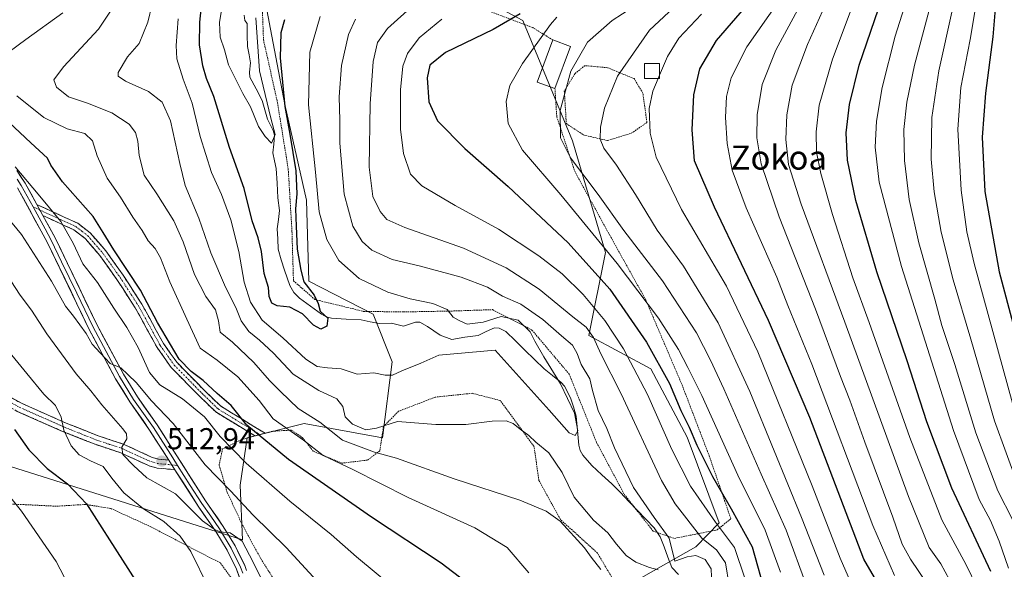
# Model space of a CAD drawing. Units: metres. Extents: x 617010 to 620442, y 4768762 to 4771135.
# Drawn here: x 618131 to 618459, y 4770678 to 4770860 of the extents above; entities that cross this region are included whole.
import ezdxf
from ezdxf.enums import TextEntityAlignment as Align

# ---------------------------------------------------------------- set-up
doc = ezdxf.new("R2010")
doc.units = ezdxf.units.M
doc.header["$MEASUREMENT"] = 0
for name, pattern in [('TRAZO_Y_PUNTO', [1, 0.5, -0.25, 0, -0.25]), ('TRAZOS', [0.75, 0.5, -0.25]), ('TRAZOSX2', [1.5, 1, -0.5])]:
    doc.linetypes.add(name, pattern=pattern)
for name, color, linetype, lineweight in [('Alambrada', 19, 'TRAZOS', 0), ('Arbolado forestal CxS', 92, 'Continuous', 0), ('Camino', 19, 'TRAZOSX2', 0), ('Camino Cxs', 19, 'Continuous', 0), ('Camino eje', 19, 'TRAZO_Y_PUNTO', 0), ('Carátula', 7, 'Continuous', 5), ('Corriente natural lineal', 142, 'Continuous', 13), ('Curva de nivel maestra', 36, 'Continuous', 30), ('Curva de nivel normal', 36, 'Continuous', 0), ('Edificación', 1, 'Continuous', 13), ('Edificación Cxs', 1, 'Continuous', 13), ('Edificación ligera', 1, 'Continuous', 0), ('Edificación ligera Cxs', 1, 'Continuous', 0), ('Layer 0', 7, 'Continuous', 0), ('Prado CxS', 92, 'Continuous', 0), ('Punto de cota en terreno', 7, 'Continuous', 0), ('Rótulo de punto de cota en terreno', 19, 'Continuous', 0), ('Texto cartográfico', 19, 'Continuous', 0)]:
    doc.layers.add(name, color=color, linetype=linetype, lineweight=lineweight)
doc.styles.add('Arial', font='txt', dxfattribs={"height": 0.2})

# ---------------------------------------------------------------- blocks, each defined once
blk = doc.blocks.new('*U150')
at = {"layer": 'Arbolado forestal CxS', "color": 92, "linetype": 'Continuous', "lineweight": 0}
blk.add_polyline3d([(618307.9283, 4770494.2753, 497.3285), (618308.0595, 4770558.4223, 490.6499), (618308.0597, 4770558.4971, 490.6618), (618308.0577, 4770601.6843, 494.9186), (618328.5073, 4770663.2501, 492.1011), (618337.9689, 4770675.0721, 488.0103), (618356.1033, 4770685.3171, 485.1298), (618363.8569, 4770693.3269, 495.0831), (618353.2789, 4770721.7507, 499.3266), (618341.1235, 4770744.4235, 498.0203), (618320.6241, 4770755.4569, 489.5466), (618326.1439, 4770783.0391, 504.1321), (618315.1059, 4770820.0793, 511.8188), (618298.6877, 4770860.0277, 503.4861), (618276.6127, 4770871.8493, 493.4263)], dxfattribs=at)
blk = doc.blocks.new('*U169')
at = {"layer": 'Curva de nivel normal', "color": 36, "linetype": 'Continuous', "lineweight": 0}
blk.add_polyline3d([(618199.34, 4770868.29, 470), (618197.9, 4770859.34, 470), (618198.06, 4770854.55, 470), (618199.52, 4770850.35, 470), (618200.85, 4770845.33, 470), (618205.6, 4770835.84, 470), (618208.21, 4770831.43, 470), (618210.85, 4770824.89, 470), (618213.05, 4770821.54, 470), (618215.19, 4770819.35, 470), (618216.4, 4770822.23, 470), (618214.87, 4770827.68, 470), (618211.16, 4770843.29, 470), (618209.88, 4770860.97, 470)], dxfattribs=at)
blk = doc.blocks.new('*U181')
at = {"layer": 'Curva de nivel normal', "color": 36, "linetype": 'Continuous', "lineweight": 0}
for points in [[(618271.72, 4770860.52, 495), (618264.21, 4770854.28, 495), (618260.33, 4770849.11, 495), (618258.77, 4770844.93, 495), (618257.96, 4770837.07, 495), (618257.95, 4770824.02, 495), (618258.98, 4770815.92, 495), (618261.29, 4770809.09, 495), (618265.04, 4770805.16, 495), (618276.14, 4770798.63, 495), (618290.54, 4770790.82, 495), (618303.98, 4770781.97, 495), (618311.72, 4770776, 495), (618318.72, 4770769.06, 495), (618325.86, 4770760.47, 495), (618332.04, 4770751.04, 495), (618340.08, 4770735.88, 495), (618348.16, 4770717.63, 495), (618354.37, 4770705.51, 495), (618362.64, 4770693.59, 495), (618368.92, 4770685.19, 495), (618372.49, 4770674.65, 495)], [(618300.68, 4770676.74, 495), (618293.4, 4770685.18, 495), (618282.65, 4770691.71, 495), (618260.5, 4770701.78, 495), (618242.21, 4770711.08, 495), (618232.3, 4770715.66, 495), (618225.72, 4770720.73, 495), (618215.74, 4770727.89, 495), (618211.08, 4770733.9, 495), (618203.99, 4770741.81, 495), (618197.12, 4770747.28, 495), (618191.47, 4770751.28, 495), (618186.96, 4770760.88, 495), (618181.38, 4770773.28, 495), (618178.28, 4770781.28, 495), (618176.48, 4770784.35, 495), (618174.12, 4770786.89, 495), (618172.16, 4770790.32, 495), (618169.09, 4770794.75, 495), (618164.96, 4770801.46, 495), (618160.56, 4770807.73, 495), (618157.24, 4770815.08, 495), (618155.63, 4770820.14, 495), (618153.1, 4770822.51, 495), (618147.28, 4770824.06, 495), (618139.46, 4770827.86, 495), (618130.57, 4770835.07, 495)], [(618128.02, 4770849.63, 495), (618133.47, 4770853.68, 495), (618145.83, 4770862.62, 495)]]:
    blk.add_polyline3d(points, dxfattribs=at)
blk = doc.blocks.new('*U186')
at = {"layer": 'Curva de nivel normal', "color": 36, "linetype": 'Continuous', "lineweight": 0}
for points in [[(618125.29, 4770797.23, 510), (618132.07, 4770789.02, 510), (618142.08, 4770773.58, 510), (618146.72, 4770765.21, 510), (618149.36, 4770761.95, 510), (618151.49, 4770759.03, 510), (618153.61, 4770756.2, 510), (618155.51, 4770752.57, 510), (618158.2, 4770749.8, 510), (618161.56, 4770746.24, 510), (618165.09, 4770744.73, 510), (618167.41, 4770742.5, 510), (618170.27, 4770739.79, 510), (618175.12, 4770733.95, 510), (618182.47, 4770726.29, 510), (618193.12, 4770712.6, 510), (618201.51, 4770704, 510), (618209.02, 4770695.84, 510), (618219.96, 4770685.11, 510), (618239.11, 4770664.49, 510)], [(618393.1, 4770671.85, 510), (618386.09, 4770690.92, 510), (618377.8, 4770709.43, 510), (618365.47, 4770737.78, 510), (618360.96, 4770747.26, 510), (618356.32, 4770756.43, 510), (618345.09, 4770773.62, 510), (618332.25, 4770790.32, 510), (618323.65, 4770802.24, 510), (618314.47, 4770814.47, 510), (618311.17, 4770821.09, 510), (618311.07, 4770830.16, 510), (618314.54, 4770843.23, 510), (618320.1, 4770852.84, 510), (618328.37, 4770860, 510), (618338.61, 4770866.68, 510)]]:
    blk.add_polyline3d(points, dxfattribs=at)
blk = doc.blocks.new('*U188')
at = {"layer": 'Curva de nivel normal', "color": 36, "linetype": 'Continuous', "lineweight": 0}
blk.add_polyline3d([(618441.8, 4770671.78, 540), (618437.54, 4770679.7, 540), (618433.7, 4770685.14, 540), (618426.78, 4770702.08, 540), (618405.66, 4770759.9, 540), (618391.13, 4770799.08, 540), (618386.94, 4770812.3, 540), (618386.03, 4770820.55, 540), (618386.37, 4770828.77, 540), (618388.17, 4770838.55, 540), (618393.2, 4770852.02, 540), (618405.23, 4770878.72, 540)], dxfattribs=at)
blk = doc.blocks.new('*U191')
at = {"layer": 'Curva de nivel normal', "color": 36, "linetype": 'Continuous', "lineweight": 0}
blk.add_polyline3d([(618449.55, 4770671.87, 545), (618445.96, 4770679.4, 545), (618437.89, 4770694.36, 545), (618427.18, 4770721.66, 545), (618413.72, 4770759.86, 545), (618408.34, 4770774.64, 545), (618401.51, 4770795.64, 545), (618397.62, 4770809.29, 545), (618396.19, 4770816.36, 545), (618396.07, 4770823.14, 545), (618397.08, 4770831.96, 545), (618401.5, 4770847.19, 545), (618415.9, 4770885.62, 545)], dxfattribs=at)
blk = doc.blocks.new('*U195')
at = {"layer": 'Curva de nivel normal', "color": 36, "linetype": 'Continuous', "lineweight": 0}
blk.add_polyline3d([(618390.68, 4770864.92, 535), (618382.75, 4770850.15, 535), (618378.22, 4770838.75, 535), (618376.52, 4770828.78, 535), (618376.37, 4770821.05, 535), (618377.83, 4770812.52, 535), (618383.82, 4770794.89, 535), (618395.86, 4770764.28, 535), (618404.21, 4770741.84, 535), (618407.26, 4770734.09, 535), (618412.24, 4770720.05, 535), (618421.56, 4770695.2, 535), (618424.66, 4770686.29, 535), (618427.41, 4770681.28, 535), (618433.26, 4770672.78, 535)], dxfattribs=at)
blk = doc.blocks.new('*U198')
at = {"layer": 'Curva de nivel normal', "color": 36, "linetype": 'Continuous', "lineweight": 0}
for points in [[(618127.04, 4770775.87, 515), (618131.68, 4770768.84, 515), (618135.45, 4770763.95, 515), (618140.54, 4770756.04, 515), (618150.19, 4770742.83, 515), (618155.15, 4770737.13, 515), (618158.78, 4770732.48, 515), (618165.78, 4770724.47, 515), (618166.94, 4770722.88, 515), (618167.03, 4770721.17, 515), (618165.37, 4770718.48, 515), (618165.76, 4770715.96, 515), (618169.24, 4770712.33, 515), (618173.71, 4770708.28, 515), (618183.23, 4770702.9, 515), (618192.22, 4770694.04, 515), (618196.08, 4770691.2, 515), (618197.95, 4770690.34, 515), (618201.45, 4770689.97, 515), (618205.36, 4770687.19, 515), (618209.02, 4770680.32, 515), (618212.09, 4770674.2, 515)], [(618398.81, 4770675.95, 515), (618391.29, 4770695.1, 515), (618382.1, 4770717.23, 515), (618374.12, 4770736.93, 515), (618363.52, 4770759.66, 515), (618351.99, 4770778.47, 515), (618343.3, 4770790.44, 515), (618336.08, 4770802.31, 515), (618329.8, 4770812.06, 515), (618325.6, 4770817.71, 515), (618324.36, 4770820.62, 515), (618324.45, 4770824.61, 515), (618325.74, 4770830.9, 515), (618330.13, 4770841.61, 515), (618340.7, 4770856.79, 515), (618352.06, 4770867.45, 515)]]:
    blk.add_polyline3d(points, dxfattribs=at)
blk = doc.blocks.new('*U202')
at = {"layer": 'Curva de nivel normal', "color": 36, "linetype": 'Continuous', "lineweight": 0}
blk.add_polyline3d([(618184.15, 4770860.64, 480), (618183.41, 4770851.79, 480), (618183.72, 4770847.28, 480), (618185.74, 4770840.58, 480), (618188.78, 4770832.62, 480), (618191.45, 4770821.54, 480), (618195.17, 4770809.62, 480), (618198.5, 4770802.3, 480), (618201.59, 4770793.86, 480), (618204.32, 4770783.4, 480), (618206.04, 4770773.2, 480), (618208.13, 4770766.56, 480), (618212.04, 4770760.6, 480), (618218.87, 4770754.71, 480), (618226.51, 4770747.67, 480), (618230.34, 4770745.21, 480), (618233.7, 4770744.74, 480), (618238.25, 4770744.39, 480), (618243.57, 4770742.72, 480), (618249.09, 4770743.12, 480), (618252.94, 4770742.32, 480), (618255.3, 4770742.32, 480), (618258.43, 4770743.74, 480), (618264.79, 4770746.34, 480), (618270.79, 4770748.95, 480), (618289.46, 4770750.68, 480), (618307.41, 4770730.73, 480), (618314, 4770723.19, 480), (618315.98, 4770722.27, 480), (618316.89, 4770723.85, 480), (618315.79, 4770729.67, 480), (618311.2, 4770739.45, 480), (618305.65, 4770748.47, 480), (618302.63, 4770753.62, 480), (618301.06, 4770756.7, 480), (618297.15, 4770760.62, 480), (618291.46, 4770761.8, 480), (618285.46, 4770759.93, 480), (618280.13, 4770759.3, 480), (618277.46, 4770760.46, 480), (618275.55, 4770761.54, 480), (618273.47, 4770764.08, 480), (618268.77, 4770766.17, 480), (618261.21, 4770767.7, 480), (618253.78, 4770769.93, 480), (618244.22, 4770774.43, 480), (618237.54, 4770780.39, 480), (618233.57, 4770787.41, 480), (618230.95, 4770796.53, 480), (618229.71, 4770809.7, 480), (618227.47, 4770832, 480), (618227.87, 4770849.52, 480), (618231.3, 4770861.41, 480)], dxfattribs=at)
blk = doc.blocks.new('*U213')
at = {"layer": 'Curva de nivel normal', "color": 36, "linetype": 'Continuous', "lineweight": 0}
for points in [[(618309.97, 4770861.17, 505), (618307.84, 4770858.72, 505), (618298.54, 4770845.78, 505), (618294.35, 4770838.42, 505), (618293.07, 4770833.12, 505), (618293.72, 4770825.89, 505), (618298.56, 4770816.99, 505), (618311.3, 4770802.19, 505), (618329.99, 4770779.4, 505), (618343.68, 4770761.25, 505), (618350.34, 4770750.9, 505), (618353.46, 4770744.85, 505), (618358.08, 4770735.6, 505), (618370.08, 4770709.11, 505), (618379.2, 4770690.88, 505), (618384.22, 4770676.94, 505)], [(618256.48, 4770671.2, 505), (618243.42, 4770682.09, 505), (618234.98, 4770689.47, 505), (618221.28, 4770700.51, 505), (618206.76, 4770713.1, 505), (618198.05, 4770721.96, 505), (618192.84, 4770728.56, 505), (618185.6, 4770734.48, 505), (618178.02, 4770739.18, 505), (618174.62, 4770743.24, 505), (618170.82, 4770751.55, 505), (618167.05, 4770758.2, 505), (618162.7, 4770764.58, 505), (618157.28, 4770773.11, 505), (618152.42, 4770779.27, 505), (618149.2, 4770786.14, 505), (618145.13, 4770793.33, 505), (618137.56, 4770802.44, 505), (618129.94, 4770811.45, 505)]]:
    blk.add_polyline3d(points, dxfattribs=at)
blk = doc.blocks.new('*U217')
at = {"layer": 'Curva de nivel normal', "color": 36, "linetype": 'Continuous', "lineweight": 0}
blk.add_polyline3d([(618434.53, 4770866.94, 560), (618428.83, 4770845.22, 560), (618426.2, 4770832.96, 560), (618425.29, 4770823.83, 560), (618425.43, 4770813.57, 560), (618427, 4770800.61, 560), (618430.22, 4770786.27, 560), (618435.52, 4770767.57, 560), (618437.88, 4770758.79, 560), (618442.19, 4770745.91, 560), (618449.18, 4770723.21, 560), (618456.52, 4770703.99, 560), (618461.49, 4770694.21, 560)], dxfattribs=at)
blk = doc.blocks.new('*U223')
at = {"layer": 'Curva de nivel normal', "color": 36, "linetype": 'Continuous', "lineweight": 0}
blk.add_polyline3d([(618460.04, 4770678.27, 555), (618456.94, 4770687.28, 555), (618454.07, 4770694.06, 555), (618450.25, 4770701.08, 555), (618441.74, 4770723.94, 555), (618424.45, 4770778.44, 555), (618416.99, 4770806.41, 555), (618415.7, 4770817.96, 555), (618416.14, 4770826.65, 555), (618418.08, 4770837.82, 555), (618422.38, 4770854.86, 555), (618428.4, 4770874.05, 555)], dxfattribs=at)
blk = doc.blocks.new('*U225')
at = {"layer": 'Curva de nivel normal', "color": 36, "linetype": 'Continuous', "lineweight": 0}
for points in [[(618164.35, 4770867.26, 490), (618157.68, 4770857.19, 490), (618145.98, 4770844.66, 490), (618142.82, 4770840.3, 490), (618143.68, 4770837.96, 490), (618147.7, 4770834.71, 490), (618153.99, 4770832.55, 490), (618162.14, 4770829.41, 490), (618167.85, 4770825.69, 490), (618169.99, 4770822.92, 490), (618170.76, 4770819.98, 490), (618171.16, 4770815.28, 490), (618172.84, 4770808.74, 490), (618177.09, 4770802.46, 490), (618182.65, 4770793.59, 490), (618185.78, 4770786.62, 490), (618189.58, 4770775.74, 490), (618193.32, 4770768.47, 490), (618196.52, 4770764, 490), (618197.57, 4770760.39, 490), (618198.12, 4770756.61, 490), (618202.2, 4770753.3, 490), (618209.23, 4770746.53, 490), (618214.48, 4770740.51, 490), (618218.1, 4770736.94, 490), (618224.03, 4770731.3, 490), (618231.18, 4770726.79, 490), (618238.77, 4770720.78, 490), (618249.36, 4770716.83, 490), (618256.7, 4770714.78, 490), (618275.8, 4770707.93, 490), (618297.66, 4770700.82, 490), (618306.36, 4770697.18, 490), (618311.02, 4770693.83, 490), (618319.15, 4770685.05, 490), (618321.38, 4770681.88, 490), (618324.6, 4770677.83, 490)], [(618367.21, 4770672.53, 490), (618366.01, 4770680.06, 490), (618362.96, 4770684.41, 490), (618358.17, 4770688.28, 490), (618349.25, 4770699.59, 490), (618344.75, 4770707.42, 490), (618331.35, 4770736.09, 490), (618324.58, 4770749.45, 490), (618322.09, 4770754.83, 490), (618319.74, 4770758.22, 490), (618315.29, 4770761.7, 490), (618304.07, 4770770.92, 490), (618293.08, 4770778, 490), (618278.93, 4770784.43, 490), (618259.41, 4770791.37, 490), (618253.44, 4770793.99, 490), (618251.26, 4770796.66, 490), (618248.83, 4770801.66, 490), (618247.58, 4770811.4, 490), (618247.87, 4770832.37, 490), (618248.92, 4770846.41, 490), (618250.37, 4770852.76, 490), (618253.65, 4770857.43, 490), (618262.47, 4770865.29, 490)]]:
    blk.add_polyline3d(points, dxfattribs=at)
blk = doc.blocks.new('*U229')
at = {"layer": 'Curva de nivel normal', "color": 36, "linetype": 'Continuous', "lineweight": 0}
blk.add_polyline3d([(618449.64, 4770867.64, 570), (618447.32, 4770853.75, 570), (618444.21, 4770837.79, 570), (618443.19, 4770824, 570), (618444.25, 4770803.73, 570), (618446.22, 4770789.89, 570), (618448.62, 4770779.41, 570), (618461.36, 4770733.06, 570)], dxfattribs=at)
blk = doc.blocks.new('*U235')
at = {"layer": 'Curva de nivel normal', "color": 36, "linetype": 'Continuous', "lineweight": 0}
for points in [[(618178.37, 4770877.51, 485), (618174.06, 4770859.45, 485), (618171.12, 4770852.39, 485), (618167.25, 4770847.93, 485), (618164.18, 4770842.74, 485), (618164.23, 4770841.62, 485), (618166.66, 4770839.9, 485), (618174.3, 4770836.48, 485), (618178.76, 4770832.92, 485), (618181.61, 4770826.78, 485), (618183.11, 4770819.69, 485), (618184.72, 4770812.54, 485), (618186.43, 4770805.29, 485), (618191, 4770794.45, 485), (618194.94, 4770782.95, 485), (618199.88, 4770771.49, 485), (618203.32, 4770764.78, 485), (618205.07, 4770760.36, 485), (618207.61, 4770756.78, 485), (618211.16, 4770753.98, 485), (618215.75, 4770749.6, 485), (618222.3, 4770742.69, 485), (618230.87, 4770737.29, 485), (618236.84, 4770734.49, 485), (618238.81, 4770731.97, 485), (618239.66, 4770728.54, 485), (618242.02, 4770726.11, 485), (618246.43, 4770724.22, 485), (618250.06, 4770724.79, 485), (618257.02, 4770726.92, 485), (618269.69, 4770726.01, 485), (618279.68, 4770725.95, 485), (618288.46, 4770727.12, 485), (618293.13, 4770727.23, 485), (618295.46, 4770726.27, 485), (618297.73, 4770724.4, 485), (618300.67, 4770722.3, 485), (618302.93, 4770720.1, 485), (618307.33, 4770716.58, 485), (618311.66, 4770710.02, 485), (618315.72, 4770701.79, 485), (618322.1, 4770694.24, 485), (618326.87, 4770690.01, 485), (618329.74, 4770686.22, 485), (618332.98, 4770682.46, 485), (618336.17, 4770680.31, 485), (618340.74, 4770678.5, 485), (618343.58, 4770677.72, 485)], [(618361.58, 4770670.11, 485), (618361.23, 4770678.08, 485), (618359.22, 4770681.16, 485), (618356.15, 4770682.47, 485), (618353.22, 4770682.06, 485), (618349.12, 4770680.6, 485), (618347.22, 4770688.23, 485), (618342.23, 4770695.09, 485), (618335.37, 4770705.04, 485), (618329.05, 4770718.27, 485), (618326.53, 4770724.67, 485), (618323.69, 4770730.58, 485), (618321.76, 4770737.24, 485), (618320.95, 4770741.09, 485), (618318.01, 4770745.82, 485), (618316.69, 4770749.5, 485), (618315.14, 4770752.28, 485), (618311.44, 4770755.35, 485), (618305.26, 4770760.77, 485), (618298.01, 4770765.92, 485), (618291.87, 4770768.57, 485), (618286.86, 4770771.52, 485), (618278.19, 4770774.89, 485), (618264.16, 4770778.65, 485), (618255.24, 4770780.7, 485), (618248.46, 4770783.82, 485), (618245.28, 4770786.74, 485), (618242.2, 4770791.76, 485), (618239.28, 4770802.4, 485), (618237.88, 4770819.29, 485), (618237.81, 4770826.96, 485), (618237.63, 4770834.74, 485), (618238.43, 4770845.07, 485), (618240.7, 4770855.38, 485), (618243.08, 4770860.43, 485)]]:
    blk.add_polyline3d(points, dxfattribs=at)
blk = doc.blocks.new('*U240')
at = {"layer": 'Curva de nivel normal', "color": 36, "linetype": 'Continuous', "lineweight": 0}
blk.add_polyline3d([(618344.06, 4770841.8581, 520), (618346.69, 4770848.12, 520), (618350.43, 4770854.23, 520), (618357.98, 4770862.12, 520)], dxfattribs=at)
blk = doc.blocks.new('*U256')
at = {"layer": 'Curva de nivel normal', "color": 36, "linetype": 'Continuous', "lineweight": 0}
blk.add_polyline3d([(618463.14, 4770705.98, 565), (618455.36, 4770727.23, 565), (618447.46, 4770754.24, 565), (618441.58, 4770773.93, 565), (618437.64, 4770789.82, 565), (618435.36, 4770803.18, 565), (618434.36, 4770814.05, 565), (618434.54, 4770827.85, 565), (618436.88, 4770843.37, 565), (618446, 4770884.34, 565)], dxfattribs=at)
blk = doc.blocks.new('*U267')
at = {"layer": 'Curva de nivel normal', "color": 36, "linetype": 'Continuous', "lineweight": 0}
blk.add_polyline3d([(618422.19, 4770675.86, 530), (618414.93, 4770692.48, 530), (618394.63, 4770746.02, 530), (618386.73, 4770765.46, 530), (618383.06, 4770774.86, 530), (618372.83, 4770797.92, 530), (618368.18, 4770810.34, 530), (618366.53, 4770819.2, 530), (618365.99, 4770827.89, 530), (618366.36, 4770834.78, 530), (618367.88, 4770840.97, 530), (618373.12, 4770851.28, 530), (618384.02, 4770866.98, 530)], dxfattribs=at)
blk = doc.blocks.new('*U273')
at = {"layer": 'Curva de nivel maestra', "color": 36, "linetype": 'Continuous', "lineweight": 30}
for points in [[(618129.78, 4770724.34, 525), (618134.5, 4770717.52, 525), (618140.58, 4770711.41, 525), (618147.35, 4770706.26, 525), (618153.69, 4770699.63, 525), (618161.31, 4770687.69, 525), (618170, 4770674.24, 525), (618173.6, 4770667.96, 525), (618175.44, 4770662.22, 525), (618176.16, 4770655.62, 525), (618175.32, 4770650.1, 525), (618172.66, 4770643.6, 525), (618166.91, 4770634.27, 525), (618159.08, 4770625.27, 525), (618150.54, 4770619.89, 525), (618136.56, 4770614.71, 525), (618124.02, 4770612.52, 525)], [(618418.57, 4770669.88, 525), (618411.91, 4770681.27, 525), (618393.95, 4770728.28, 525), (618380.3, 4770760.49, 525), (618362.28, 4770798.1, 525), (618355.64, 4770813.46, 525), (618354.9, 4770823.75, 525), (618355.47, 4770835.42, 525), (618357.48, 4770844.02, 525), (618363, 4770853.38, 525), (618374.44, 4770866.58, 525)]]:
    blk.add_polyline3d(points, dxfattribs=at)
blk = doc.blocks.new('*U278')
at = {"layer": 'Curva de nivel maestra', "color": 36, "linetype": 'Continuous', "lineweight": 30}
blk.add_polyline3d([(618455.87, 4770868.04, 575), (618454.86, 4770854.59, 575), (618452.36, 4770835.94, 575), (618451.25, 4770821.29, 575), (618452.19, 4770803.3, 575), (618456.96, 4770776.67, 575), (618467.34, 4770737.6, 575), (618476.56, 4770710.82, 575), (618481.72, 4770699.24, 575), (618483.4, 4770692.9, 575), (618484.9, 4770681.27, 575), (618487.45, 4770663.6, 575), (618485.84, 4770640.24, 575), (618482.08, 4770612.17, 575), (618481.2, 4770598.38, 575), (618482.26, 4770588.16, 575), (618483.33, 4770572.41, 575), (618484.47, 4770550.27, 575), (618487.63, 4770534.94, 575), (618491.03, 4770525.6, 575), (618491.11, 4770521.87, 575), (618488.99, 4770516.71, 575), (618485.92, 4770507.08, 575), (618482.71, 4770498.43, 575)], dxfattribs=at)
blk = doc.blocks.new('*U288')
at = {"layer": 'Curva de nivel maestra', "color": 36, "linetype": 'Continuous', "lineweight": 30}
blk.add_polyline3d([(618454.12, 4770677.14, 550), (618441.2, 4770704.88, 550), (618432.83, 4770726.84, 550), (618426.37, 4770747.11, 550), (618416.3, 4770776.61, 550), (618409.24, 4770800.28, 550), (618406.57, 4770813.67, 550), (618406.05, 4770822.73, 550), (618407.14, 4770832.13, 550), (618410.38, 4770845.22, 550), (618416.8, 4770863.93, 550)], dxfattribs=at)
blk = doc.blocks.new('*U289')
at = {"layer": 'Curva de nivel maestra', "color": 36, "linetype": 'Continuous', "lineweight": 30}
blk.add_polyline3d([(618219.51, 4770860.31, 475), (618218.26, 4770855.96, 475), (618218.02, 4770847.66, 475), (618219.56, 4770831.45, 475), (618221.25, 4770822.37, 475), (618223.26, 4770810.13, 475), (618223.55, 4770802.55, 475), (618223.06, 4770797.51, 475), (618223.31, 4770791.81, 475), (618223.62, 4770784.15, 475), (618224.86, 4770777.18, 475), (618225.9, 4770773.33, 475), (618229.32, 4770768.88, 475), (618230.64, 4770766.13, 475), (618231.28, 4770763.55, 475), (618233.83, 4770761.26, 475), (618233.54, 4770758.64, 475), (618231.5, 4770757.59, 475), (618229.08, 4770758.89, 475), (618225.45, 4770762.73, 475), (618221.27, 4770764.85, 475), (618216.99, 4770765.29, 475), (618215.2, 4770766.24, 475), (618214.4, 4770768.41, 475), (618214.11, 4770771.47, 475), (618212.69, 4770776.12, 475), (618211.76, 4770783.36, 475), (618210.7, 4770787.92, 475), (618208.72, 4770793.52, 475), (618206.07, 4770804.27, 475), (618201.22, 4770817.86, 475), (618195.95, 4770834.84, 475), (618193.57, 4770840.82, 475), (618192.32, 4770844.94, 475), (618191.26, 4770851.97, 475), (618191.34, 4770859.54, 475), (618191.84, 4770864.65, 475)], dxfattribs=at)
blk = doc.blocks.new('*U293')
at = {"layer": 'Curva de nivel maestra', "color": 36, "linetype": 'Continuous', "lineweight": 30}
for points in [[(618297.79, 4770862.24, 500), (618288.84, 4770857.1, 500), (618272.96, 4770849.41, 500), (618267.7, 4770845.18, 500), (618266.91, 4770841.06, 500), (618267.43, 4770833.06, 500), (618270.25, 4770826.74, 500), (618279.38, 4770817.54, 500), (618293.76, 4770804.92, 500), (618313.72, 4770786.2, 500), (618327.59, 4770770.83, 500), (618339.78, 4770753.33, 500), (618347.36, 4770739.61, 500), (618351.18, 4770730.65, 500), (618353.96, 4770725.04, 500), (618356.51, 4770719.09, 500), (618361.62, 4770708.7, 500), (618367.84, 4770697.97, 500), (618374.84, 4770685.31, 500), (618379.41, 4770669.22, 500)], [(618279.52, 4770673.91, 500), (618271.5, 4770679.99, 500), (618248.37, 4770695.21, 500), (618220.8, 4770714.38, 500), (618206.93, 4770725.72, 500), (618201.75, 4770732.22, 500), (618197.13, 4770736.29, 500), (618192.42, 4770740.57, 500), (618188.42, 4770743.57, 500), (618184.47, 4770747.62, 500), (618177.25, 4770759.82, 500), (618171.56, 4770770.49, 500), (618162.74, 4770783.91, 500), (618159.2, 4770789.69, 500), (618155.86, 4770795.03, 500), (618145.67, 4770806.49, 500), (618141.83, 4770811.98, 500), (618140.75, 4770814.35, 500), (618135.19, 4770819.39, 500), (618120.56, 4770833.06, 500)]]:
    blk.add_polyline3d(points, dxfattribs=at)
blk = doc.blocks.new('5PATER')
at = {"layer": 'Carátula', "linetype": 'Continuous', "lineweight": 5}
h = blk.add_hatch(color=250, dxfattribs=at)
edge = h.paths.add_edge_path()
edge.add_ellipse((0, 0.01), major_axis=(-1.33, -1.34), ratio=0.999422, start_angle=0, end_angle=360)

msp = doc.modelspace()

# ---------------------------------------------------------------- linework, layer by layer
at = {"layer": 'Alambrada', "color": 19, "linetype": 'TRAZOS', "lineweight": 0}
for points in [[(618212.07, 4770864.3, 471.48), (618212.48, 4770853.68, 471.71), (618217.12, 4770832.77, 473.18), (618220.7, 4770810.76, 472.96), (618221.94, 4770790, 474.62), (618222.44, 4770773.67, 474.42), (618229.57, 4770767.43, 475.07), (618245.76, 4770763.5, 476.62), (618258.92, 4770763.32, 478.18), (618275.67, 4770763.63, 480.35), (618288.61, 4770764.08, 481.35), (618301.67, 4770757.31, 480.84), (618314.05, 4770742.69, 482.31), (618323.15, 4770719.95, 482.4), (618332.39, 4770702.72, 483.11), (618341.94, 4770690.59, 482.78), (618349, 4770688.17, 486.27), (618363.16, 4770690.97, 494.23), (618367.76, 4770694.67, 498.25), (618360.58, 4770715.54, 500.17), (618351.45, 4770739.34, 502.4), (618339.48, 4770767.34, 504.67), (618327.19, 4770789.4, 507.16), (618315.98, 4770809.77, 508.58), (618309.92, 4770828.11, 509.89), (618309.32, 4770837.44, 509.12)], [(618308.6, 4770853.6, 506.78), (618301.94, 4770857.68, 503.15), (618287, 4770863.33, 497.64)], [(618326.78, 4770820.23, 515.5), (618334.69, 4770822.6, 518.06), (618339.87, 4770826.19, 519.34), (618338.53, 4770835.92, 518.73), (618335.62, 4770840.75, 516.99), (618326.82, 4770844.36, 513.57), (618319.31, 4770845.07, 511.27), (618315.98, 4770842.46, 510.76), (618312.43, 4770836.61, 510.17), (618313.1, 4770825.81, 511.05), (618318.85, 4770822.04, 512.94), (618326.78, 4770820.23, 515.5)], [(618330.01, 4770672.18, 490.4), (618323.44, 4770683.31, 488.91), (618311.14, 4770694.43, 490.03), (618304.01, 4770707.34, 488.01), (618302.32, 4770718.76, 485.78), (618291.1, 4770733.94, 483.44), (618281.83, 4770736.32, 483.11), (618269.55, 4770735.04, 482.9), (618257.34, 4770730.34, 484.19), (618252.33, 4770725.27, 484.93), (618251.1, 4770717.18, 489.18), (618247.03, 4770714.14, 492.14), (618238.55, 4770713.14, 494.61), (618229.03, 4770717.09, 495.6), (618225.46, 4770721.59, 494.7), (618221.8, 4770724.08, 494.52), (618215.55, 4770723.75, 497.28), (618205.21, 4770721, 502.02), (618198.89, 4770717.92, 505.6), (618197.73, 4770712.49, 508.07), (618200.44, 4770703.42, 510.21), (618205.19, 4770693.22, 512.33), (618211.55, 4770681.44, 513.31), (618218.11, 4770671.18, 513.57)], [(618130.96, 4770604.86, 522.33), (618135.82, 4770606, 522.65), (618136.57, 4770611.1, 523.87), (618147.53, 4770614.92, 523.4), (618163.69, 4770619.25, 522.64), (618178.12, 4770624.93, 520.89), (618192.37, 4770634, 519.76), (618201.55, 4770642.55, 519.06), (618205.74, 4770651.1, 518.32), (618206.39, 4770657.17, 517.69), (618204.94, 4770667.4, 517.03), (618202.05, 4770674.67, 517.07), (618198.14, 4770680.01, 517.34), (618175.1, 4770691.99, 521.12), (618161.73, 4770698.1, 523.35), (618153.32, 4770699.43, 525.02), (618143.58, 4770698.84, 527.23), (618132.85, 4770699.38, 529.48), (618118.32, 4770699.86, 532.43)]]:
    msp.add_polyline3d(points, dxfattribs=at)
at = {"layer": 'Arbolado forestal CxS', "color": 92, "linetype": 'Continuous', "lineweight": 0}
for points in [[(618095.92, 4770711.97, 536.68), (618128.45, 4770711.97, 528.24), (618205.51, 4770687.68, 514.22), (618204.73, 4770705.81, 508.65), (618207.09, 4770721.57, 502.27), (618226.01, 4770726.3, 493.19), (618252.03, 4770721.57, 489.19), (618255.19, 4770746.79, 480.32), (618248.88, 4770762.55, 476.77), (618227.59, 4770773.58, 475.2), (618226.8, 4770800.38, 479.22), (618219.58, 4770832.2, 476.64), (618212.7, 4770868.3, 472.67), (618221.42, 4770885.25, 469.96), (618241.92, 4770890.76, 474.74)], [(618241.92, 4770890.76, 474.74), (618254.54, 4770886.03, 478.44), (618276.61, 4770871.85, 493.43), (618298.69, 4770860.03, 503.49), (618315.11, 4770820.08, 511.82), (618326.14, 4770783.04, 504.13), (618320.62, 4770755.46, 489.55), (618341.12, 4770744.42, 498.02), (618353.28, 4770721.75, 499.33), (618363.86, 4770693.33, 495.08), (618356.1, 4770685.32, 485.13), (618337.97, 4770675.07, 488.01), (618328.51, 4770663.25, 492.1), (618308.06, 4770601.68, 494.92), (618308.06, 4770558.5, 490.66), (618308.06, 4770558.42, 490.65)], [(618212.7, 4770868.3, 472.67), (618219.58, 4770832.2, 476.64), (618226.8, 4770800.38, 479.22), (618227.59, 4770773.58, 475.2), (618248.88, 4770762.55, 476.77), (618255.19, 4770746.79, 480.32), (618252.03, 4770721.57, 489.19), (618226.01, 4770726.3, 493.19), (618207.09, 4770721.57, 502.27), (618204.73, 4770705.81, 508.65), (618205.51, 4770687.68, 514.22), (618205.51, 4770687.68, 514.22), (618128.45, 4770711.97, 528.24)]]:
    msp.add_polyline3d(points, dxfattribs=at)
at = {"layer": 'Camino', "color": 19, "linetype": 'TRAZOSX2', "lineweight": 0}
for points in [[(618137.18, 4770798.99), (618150.75, 4770792.73), (618154.93, 4770789.52), (618160.06, 4770783.6), (618165.86, 4770775.49), (618172.04, 4770765.93), (618179.25, 4770752.84), (618183.75, 4770746.49), (618192.9, 4770737.19), (618198.16, 4770732.11), (618212.98, 4770723.07), (618211.31, 4770722.63)], [(618209.63, 4770722.18), (618196.62, 4770730.12), (618191.14, 4770735.42), (618181.83, 4770744.88), (618177.13, 4770751.51), (618169.89, 4770764.65), (618163.79, 4770774.08), (618158.09, 4770782.05), (618153.2, 4770787.69), (618149.45, 4770790.58), (618139.2, 4770795.3)], [(618183.07, 4770710.95), (618177.1, 4770711.52), (618174.47, 4770712.23), (618165.11, 4770716.53), (618156.55, 4770719.38), (618145.73, 4770723.68), (618130.68, 4770730.32), (618122.3, 4770735.01), (618118.2, 4770736.94), (618115.59, 4770737.84)], [(618123.68, 4770737.68), (618132.02, 4770733.01), (618146.9, 4770726.45), (618157.58, 4770722.2), (618166.21, 4770719.32), (618175.5, 4770715.06), (618177.64, 4770714.48), (618181.02, 4770714.16)], [(618211.31, 4770722.63), (618209.63, 4770722.18)]]:
    msp.add_lwpolyline(points, dxfattribs=at)
at = {"layer": 'Camino Cxs', "color": 19, "linetype": 'Continuous', "lineweight": 0}
for points in [[(618137.18, 4770798.99), (618139.2, 4770795.3)], [(618181.02, 4770714.16), (618183.07, 4770710.95)]]:
    msp.add_lwpolyline(points, dxfattribs=at)
msp.add_polyline3d([(618139.2, 4770795.3, 506.05), (618137.18, 4770798.99, 505.76), (618141.7, 4770796.9, 505.08), (618146.23, 4770794.82, 503.57), (618150.75, 4770792.73, 502.39), (618152.84, 4770791.13, 501.95), (618154.93, 4770789.52, 501.36), (618157.5, 4770786.56, 500.87), (618160.06, 4770783.6, 500.66), (618162.96, 4770779.55, 501.05), (618165.86, 4770775.49, 501.44), (618167.92, 4770772.3, 501.39), (618169.98, 4770769.12, 501.22), (618172.04, 4770765.93, 501), (618174.44, 4770761.57, 500.91), (618176.85, 4770757.2, 500.78), (618179.25, 4770752.84, 500.91), (618181.5, 4770749.67, 500.96), (618183.75, 4770746.49, 500.76), (618186.8, 4770743.39, 500.7), (618189.85, 4770740.29, 500.89), (618192.9, 4770737.19, 501.07), (618195.53, 4770734.65, 500.91), (618198.16, 4770732.11, 500.9), (618201.87, 4770729.85, 500.39), (618205.57, 4770727.59, 499.56), (618209.28, 4770725.33, 499.02), (618212.98, 4770723.07, 498.68), (618209.63, 4770722.18, 500.2), (618206.38, 4770724.17, 500.51), (618203.13, 4770726.15, 501.06), (618199.87, 4770728.14, 501.64), (618196.62, 4770730.12, 502.07), (618193.88, 4770732.77, 502.46), (618191.14, 4770735.42, 502.53), (618188.04, 4770738.57, 502.19), (618184.93, 4770741.73, 501.99), (618181.83, 4770744.88, 502.04), (618179.48, 4770748.2, 501.97), (618177.13, 4770751.51, 502.05), (618175.32, 4770754.8, 502.1), (618173.51, 4770758.08, 502.11), (618171.7, 4770761.37, 502.1), (618169.89, 4770764.65, 502.03), (618167.86, 4770767.79, 502.17), (618165.82, 4770770.94, 502.37), (618163.79, 4770774.08, 502.38), (618160.94, 4770778.07, 502.01), (618158.09, 4770782.05, 501.68), (618155.65, 4770784.87, 502.02), (618153.2, 4770787.69, 502.48), (618149.45, 4770790.58, 503.59), (618146.03, 4770792.15, 504.59), (618142.62, 4770793.73, 505.74), (618139.2, 4770795.3, 506.05)], close=True, dxfattribs=at)
msp.add_polyline3d([(618127.85, 4770735.35, 523.19), (618132.02, 4770733.01, 522.6), (618135.74, 4770731.37, 521.71), (618139.46, 4770729.73, 520.96), (618143.18, 4770728.09, 520.47), (618146.9, 4770726.45, 519.64), (618150.46, 4770725.03, 518.54), (618154.02, 4770723.62, 517.83), (618157.58, 4770722.2, 517.02), (618161.9, 4770720.76, 515.73), (618166.21, 4770719.32, 514.72), (618169.31, 4770717.9, 514.21), (618172.4, 4770716.48, 513.59), (618175.5, 4770715.06, 512.93), (618177.64, 4770714.48, 512.78), (618181.02, 4770714.16, 512.76), (618181.02, 4770714.16, 512.76), (618183.07, 4770710.95, 513.05), (618180.09, 4770711.24, 513.1), (618177.1, 4770711.52, 513.24), (618174.47, 4770712.23, 513.45), (618171.35, 4770713.66, 513.65), (618168.23, 4770715.1, 514.43), (618165.11, 4770716.53, 515.22), (618160.83, 4770717.96, 516.02), (618156.55, 4770719.38, 516.74), (618152.94, 4770720.81, 518.18), (618149.34, 4770722.25, 519), (618145.73, 4770723.68, 519.92), (618141.97, 4770725.34, 520.96), (618138.21, 4770727, 521.66), (618134.44, 4770728.66, 522.11), (618130.68, 4770730.32, 523.03)], dxfattribs=at)
at = {"layer": 'Camino eje', "color": 19, "linetype": 'TRAZO_Y_PUNTO', "lineweight": 0}
for points in [[(618135.9, 4770798.2), (618138.19, 4770797.14)], [(618138.19, 4770797.14), (618144.98, 4770794.02), (618150.1, 4770791.66), (618152.19, 4770790.05), (618154.07, 4770788.61), (618159.08, 4770782.83), (618164.83, 4770774.79), (618170.97, 4770765.29), (618178.19, 4770752.18), (618182.79, 4770745.69), (618192.02, 4770736.31), (618194.65, 4770733.77), (618197.39, 4770731.12), (618211.31, 4770722.63)], [(618114.6, 4770739.78), (618115.13, 4770739.58), (618118.77, 4770738.33), (618120.94, 4770737.31), (618122.99, 4770736.35), (618131.35, 4770731.67), (618138.88, 4770728.35), (618146.32, 4770725.07), (618151.66, 4770722.94), (618157.07, 4770720.79), (618161.35, 4770719.37), (618165.66, 4770717.93), (618170.31, 4770715.8), (618174.99, 4770713.65), (618177.37, 4770713), (618182.05, 4770712.55)], [(618182.05, 4770712.55), (618183.94, 4770712.37)]]:
    msp.add_lwpolyline(points, dxfattribs=at)
at = {"layer": 'Corriente natural lineal', "color": 142, "linetype": 'Continuous', "lineweight": 13}
msp.add_polyline3d([(618206.07, 4770861.81, 468.15), (618206.32, 4770860.04, 468.27), (618207, 4770859, 468.65), (618207.1, 4770855.19, 468.54), (618207.2, 4770851.38, 468.61), (618207.68, 4770848.69, 468.98), (618208.15, 4770845.99, 469.3), (618207.8, 4770842.85, 469.26), (618207.99, 4770841.21, 469.35), (618210.01, 4770837.38, 469.8), (618212.02, 4770833.54, 469.48), (618212.92, 4770830.44, 470.14), (618213.82, 4770827.33, 470.47), (618215.72, 4770823.55, 469.65), (618216.11, 4770821.97, 469.98), (618215.86, 4770819.04, 470.67), (618215.62, 4770816.12, 470.77), (618216.18, 4770813.51, 470.64), (618216.74, 4770810.9, 470.89), (618216.98, 4770806.02, 471.1), (618217.23, 4770801.14, 471.83), (618217.76, 4770797, 472.75), (618217.41, 4770793.97, 472.55), (618217.05, 4770790.95, 472.55), (618217.19, 4770787.55, 472.76), (618217.34, 4770784.16, 472.76), (618218.37, 4770780.66, 473.33), (618219.41, 4770777.16, 473.82), (618220.34, 4770774.62, 474.15), (618221.27, 4770772.09, 474.21), (618222.59, 4770769.81, 474.27), (618224.44, 4770767.93, 474.48), (618228.09, 4770765.25, 474.8), (618231.73, 4770762.56, 474.85), (618233.29, 4770761.73, 475.06), (618235.1, 4770761.24, 475.3), (618240, 4770760.96, 475.68), (618244.9, 4770760.68, 476.29), (618247.96, 4770760.06, 476.7), (618251.01, 4770759.44, 477.05), (618254.96, 4770759.63, 476.81), (618259.03, 4770758.59, 476.37), (618263.02, 4770759.94, 477.29), (618264.38, 4770759.88, 477.54), (618266.97, 4770758.48, 477.89), (618269.07, 4770757.03, 478.69), (618271.17, 4770755.57, 479.33), (618275, 4770754.22, 479.64), (618279.4, 4770754.89, 479.42), (618283.8, 4770755.55, 479.5), (618286.51, 4770756.78, 479.78), (618289.22, 4770758, 479.5), (618290.82, 4770757.98, 479.3), (618292.97, 4770756.87, 479.13), (618296.16, 4770753.76, 479.19), (618299.36, 4770750.65, 479.5), (618302.55, 4770747.54, 479.36), (618305.74, 4770744.42, 478.75), (618308.55, 4770742.18, 479.6), (618311.36, 4770739.93, 480.32), (618312.46, 4770738.66, 480.51), (618314.51, 4770734.81, 480.96), (618315.46, 4770731.79, 480.97), (618316.4, 4770728.76, 480.87), (618316.83, 4770723.93, 479.48), (618317.27, 4770719.1, 480.69), (618317.75, 4770717.3, 481.08), (618318.6, 4770715.76, 481.29), (618321.6, 4770712.3, 480.91), (618324.93, 4770709.29, 480.77), (618328.27, 4770706.28, 482.04), (618331.07, 4770703.36, 482.89), (618333.87, 4770700.43, 482.85), (618336.67, 4770697.5, 483.04), (618339.47, 4770694.57, 483.25), (618342.27, 4770691.64, 483.37), (618344.33, 4770688.72, 483.68), (618345.6, 4770685.32, 484.39), (618346.87, 4770681.93, 484.65), (618348.13, 4770678.53, 484.22), (618350.33, 4770676.14, 483.73)], dxfattribs=at)
at = {"layer": 'Curva de nivel normal', "color": 36, "linetype": 'Continuous', "lineweight": 0}
for points in [[(618410.15, 4770667.68, 520), (618404.03, 4770681.62, 520), (618394.73, 4770705.56, 520), (618376.73, 4770750.07, 520), (618366.31, 4770771.88, 520), (618351.41, 4770797.35, 520), (618342.95, 4770814.68, 520), (618340.96, 4770822.61, 520), (618340.6, 4770830.86, 520), (618341.86, 4770836.62, 520), (618343.62, 4770840.82, 520)], [(618343.62, 4770840.82, 520), (618344.06, 4770841.86, 520)], [(618127.84, 4770750.24, 520), (618133.83, 4770742.9, 520), (618139.51, 4770736.01, 520), (618143.4, 4770732.22, 520), (618145.23, 4770728.36, 520), (618146.13, 4770724.08, 520), (618148.57, 4770718.91, 520), (618151.28, 4770715.91, 520), (618155.05, 4770713.88, 520), (618159.25, 4770712, 520), (618162.13, 4770708.19, 520), (618166.06, 4770703.32, 520), (618172.58, 4770697.94, 520), (618179.33, 4770693.74, 520), (618184.8, 4770688.94, 520), (618188.33, 4770683.86, 520), (618194.22, 4770671.89, 520)], [(618123.99, 4770707.16, 530), (618132.04, 4770697.23, 530), (618143.55, 4770680.5, 530), (618148.95, 4770670.32, 530), (618151.1, 4770663.09, 530), (618151.48, 4770658.31, 530), (618150.87, 4770654.38, 530), (618148.7, 4770650.37, 530), (618144.09, 4770644.71, 530), (618141.3, 4770640.27, 530), (618138.04, 4770636.15, 530), (618132.93, 4770631.75, 530), (618125.82, 4770628.29, 530)]]:
    msp.add_polyline3d(points, dxfattribs=at)
at = {"layer": 'Edificación', "color": 1, "linetype": 'Continuous', "lineweight": 13}
msp.add_polyline3d([(618314.48, 4770851.43, 508.51), (618309.32, 4770837.44, 509.12), (618303.44, 4770839.61, 507.39), (618308.6, 4770853.6, 506.78), (618314.48, 4770851.43, 508.51)], dxfattribs=at)
at = {"layer": 'Edificación Cxs', "color": 1, "linetype": 'Continuous', "lineweight": 13}
msp.add_polyline3d([(618314.48, 4770851.43, 508.51), (618309.32, 4770837.44, 509.12), (618303.44, 4770839.61, 507.39), (618308.6, 4770853.6, 506.78), (618314.48, 4770851.43, 508.51)], close=True, dxfattribs=at)
at = {"layer": 'Edificación ligera', "color": 1, "linetype": 'Continuous', "lineweight": 0}
msp.add_polyline3d([(618344.06, 4770840.82, 520.59), (618339.06, 4770840.82, 518.34), (618339.06, 4770845.82, 517.5), (618344.06, 4770845.82, 519.88), (618344.06, 4770840.82, 520.59)], dxfattribs=at)
at = {"layer": 'Edificación ligera Cxs', "color": 1, "linetype": 'Continuous', "lineweight": 0}
msp.add_polyline3d([(618344.06, 4770840.82, 520.59), (618339.06, 4770840.82, 518.34), (618339.06, 4770845.82, 517.5), (618344.06, 4770845.82, 519.88), (618344.06, 4770840.82, 520.59)], close=True, dxfattribs=at)
at = {"layer": 'Layer 0', "linetype": 'Continuous', "lineweight": 0}
for points in [[(618137.18, 4770798.99), (618133.29, 4770806.05), (618130.51, 4770810.31)], [(618130.62, 4770807.41), (618132.01, 4770805.28), (618133.95, 4770801.75), (618135.9, 4770798.2)], [(618130.72, 4770804.51), (618140.62, 4770786.5), (618154.45, 4770757.75), (618163.32, 4770741.15), (618168.09, 4770733.46), (618174.63, 4770724.13), (618181.02, 4770714.16)], [(618135.9, 4770798.2), (618139.91, 4770790.9), (618141.95, 4770787.19), (618145.41, 4770780), (618150.43, 4770769.56), (618155.79, 4770758.43), (618160.19, 4770750.2), (618164.62, 4770741.9), (618169.34, 4770734.29), (618175.88, 4770724.97), (618182.36, 4770714.86), (618183.94, 4770712.37)], [(618137.18, 4770798.99), (618139.2, 4770795.3)], [(618206.84, 4770677.55), (618206.23, 4770679.15), (618203.08, 4770685.64), (618199.13, 4770692.13), (618193.24, 4770700.58), (618183.69, 4770715.55), (618177.12, 4770725.8), (618170.59, 4770735.11), (618165.92, 4770742.64), (618157.13, 4770759.11), (618143.28, 4770787.88), (618139.2, 4770795.3)], [(618181.02, 4770714.16), (618183.07, 4770710.95)], [(618183.94, 4770712.37), (618188.16, 4770705.77), (618191.99, 4770699.75), (618194.93, 4770695.54), (618197.88, 4770691.31), (618201.76, 4770684.93), (618204.85, 4770678.56), (618205.58, 4770676.64)], [(618183.07, 4770710.95), (618190.74, 4770698.91), (618196.62, 4770690.49), (618200.44, 4770684.21), (618203.47, 4770677.96), (618205.4, 4770672.91)]]:
    msp.add_lwpolyline(points, dxfattribs=at)
for points in [[(618130.51, 4770810.31, 505.02), (618131.9, 4770808.18, 505.13), (618133.29, 4770806.05, 504.88), (618135.24, 4770802.52, 505.33), (618137.18, 4770798.99, 505.76), (618137.18, 4770798.99, 505.76), (618139.2, 4770795.3, 506.05), (618141.24, 4770791.59, 506.59), (618143.28, 4770787.88, 506.61), (618145.26, 4770783.77, 507.04), (618147.24, 4770779.66, 507.19), (618149.22, 4770775.55, 507.29), (618151.19, 4770771.44, 507.95), (618153.17, 4770767.33, 508.16), (618155.15, 4770763.22, 508.41), (618157.13, 4770759.11, 508.68), (618159.33, 4770754.99, 509.01), (618161.53, 4770750.88, 509.52), (618163.72, 4770746.76, 509.6), (618165.92, 4770742.64, 510.19), (618168.26, 4770738.88, 509.99), (618170.59, 4770735.11, 510.44), (618172.77, 4770732.01, 510.9), (618174.94, 4770728.9, 511.32), (618177.12, 4770725.8, 511.61), (618179.31, 4770722.38, 512.06), (618181.5, 4770718.97, 512.42), (618183.69, 4770715.55, 512.39), (618186.08, 4770711.81, 513.01), (618188.47, 4770708.07, 512.93), (618190.85, 4770704.32, 513.64), (618193.24, 4770700.58, 513.82), (618195.2, 4770697.76, 514.29), (618197.17, 4770694.95, 514.36), (618199.13, 4770692.13, 514.58), (618201.11, 4770688.89, 515.07), (618203.08, 4770685.64, 515.1), (618204.66, 4770682.4, 515.45), (618206.23, 4770679.15, 515.74), (618206.84, 4770677.55, 515.77)], [(618204.44, 4770675.44, 516.39), (618203.47, 4770677.96, 515.99), (618201.96, 4770681.09, 515.62), (618200.44, 4770684.21, 515.73), (618198.53, 4770687.35, 515.69), (618196.62, 4770690.49, 515.21), (618194.66, 4770693.3, 514.87), (618192.7, 4770696.1, 514.58), (618190.74, 4770698.91, 514.52), (618188.18, 4770702.92, 514.12), (618185.63, 4770706.94, 513.57), (618183.07, 4770710.95, 513.05), (618181.02, 4770714.16, 512.76), (618178.89, 4770717.48, 512.51), (618176.76, 4770720.81, 512.17), (618174.63, 4770724.13, 512.34), (618172.45, 4770727.24, 511.88), (618170.27, 4770730.35, 511.57), (618168.09, 4770733.46, 511.09), (618165.71, 4770737.31, 510.95), (618163.32, 4770741.15, 510.85), (618161.1, 4770745.3, 510.25), (618158.89, 4770749.45, 510.26), (618156.67, 4770753.6, 509.33), (618154.45, 4770757.75, 509.55), (618152.47, 4770761.86, 508.96), (618150.5, 4770765.96, 508.77), (618148.52, 4770770.07, 508.36), (618146.55, 4770774.18, 507.82), (618144.57, 4770778.29, 508.04), (618142.6, 4770782.39, 507.49), (618140.62, 4770786.5, 507.25), (618138.64, 4770790.1, 507.04), (618136.66, 4770793.7, 506.55), (618134.68, 4770797.31, 506.32), (618132.7, 4770800.91, 505.81), (618130.72, 4770804.51, 505.83)]]:
    msp.add_polyline3d(points, dxfattribs=at)
at = {"layer": 'Prado CxS', "color": 92, "linetype": 'Continuous', "lineweight": 0}
for points in [[(618095.92, 4770711.97, 536.68), (618128.45, 4770711.97, 528.24), (618205.51, 4770687.68, 514.22), (618204.73, 4770705.81, 508.65), (618207.09, 4770721.57, 502.27), (618226.01, 4770726.3, 493.19), (618252.03, 4770721.57, 489.19), (618255.19, 4770746.79, 480.32), (618248.88, 4770762.55, 476.77), (618227.59, 4770773.58, 475.2), (618226.8, 4770800.38, 479.22), (618219.58, 4770832.2, 476.64), (618212.7, 4770868.3, 472.67), (618221.42, 4770885.25, 469.96), (618241.92, 4770890.76, 474.74)], [(618241.92, 4770890.76, 474.74), (618254.54, 4770886.03, 478.44), (618276.61, 4770871.85, 493.43), (618298.69, 4770860.03, 503.49), (618315.11, 4770820.08, 511.82), (618326.14, 4770783.04, 504.13), (618320.62, 4770755.46, 489.55), (618341.12, 4770744.42, 498.02), (618353.28, 4770721.75, 499.33), (618363.86, 4770693.33, 495.08), (618356.1, 4770685.32, 485.13), (618337.97, 4770675.07, 488.01), (618328.51, 4770663.25, 492.1), (618308.06, 4770601.68, 494.92), (618308.06, 4770558.5, 490.66), (618308.06, 4770558.42, 490.65)], [(618276.61, 4770871.85, 493.43), (618298.69, 4770860.03, 503.49), (618315.11, 4770820.08, 511.82), (618326.14, 4770783.04, 504.13), (618320.62, 4770755.46, 489.55), (618341.12, 4770744.42, 498.02), (618353.28, 4770721.75, 499.33), (618363.86, 4770693.33, 495.08), (618356.1, 4770685.32, 485.13), (618337.97, 4770675.07, 488.01), (618328.51, 4770663.25, 492.1), (618308.06, 4770601.68, 494.92), (618308.06, 4770558.5, 490.66), (618308.06, 4770558.42, 490.65), (618287.22, 4770529.38, 500.79), (618264.13, 4770509.45, 512.54), (618248.26, 4770530.38, 513.47), (618222.87, 4770558.9, 509.12), (618218.33, 4770571.78, 505.78), (618214.35, 4770583.79, 508.76), (618189.5, 4770592.97, 514.06), (618166.5, 4770598.96, 517.51), (618130.25, 4770606.52, 522.13)], [(618128.45, 4770711.97, 528.24), (618205.51, 4770687.68, 514.22), (618204.73, 4770705.81, 508.65), (618207.09, 4770721.57, 502.27), (618226.01, 4770726.3, 493.19), (618252.03, 4770721.57, 489.19), (618255.19, 4770746.79, 480.32), (618248.88, 4770762.55, 476.77), (618227.59, 4770773.58, 475.2), (618226.8, 4770800.38, 479.22), (618219.58, 4770832.2, 476.64), (618212.7, 4770868.3, 472.67)]]:
    msp.add_polyline3d(points, dxfattribs=at)

# ---------------------------------------------------------------- block references
at = {"layer": 'Arbolado forestal CxS', "color": 92, "linetype": 'Continuous', "lineweight": 0}
msp.add_blockref('*U150', (0, 0), dxfattribs=at)
at = {"layer": 'Curva de nivel maestra', "color": 36, "linetype": 'Continuous', "lineweight": 30}
for name in ['*U273', '*U293', '*U289', '*U278', '*U288']:
    msp.add_blockref(name, (0, 0), dxfattribs=at)
at = {"layer": 'Curva de nivel normal', "color": 36, "linetype": 'Continuous', "lineweight": 0}
for name in ['*U195', '*U191', '*U188', '*U198', '*U186', '*U213', '*U181', '*U225', '*U235', '*U202', '*U169', '*U240', '*U267', '*U229', '*U256', '*U217', '*U223']:
    msp.add_blockref(name, (0, 0), dxfattribs=at)
at = {"layer": 'Punto de cota en terreno', "linetype": 'Continuous', "lineweight": 0}
msp.add_blockref('5PATER', (618178.67, 4770713.8, 512.94), dxfattribs=at)

# ---------------------------------------------------------------- texts
at = {"layer": 'Rótulo de punto de cota en terreno', "color": 19, "linetype": 'Continuous', "lineweight": 0, "style": 'Arial'}
msp.add_text('512,94', height=7, dxfattribs=at).set_placement((618180.43, 4770715.56), align=Align.BOTTOM_LEFT)
at = {"layer": 'Texto cartográfico', "color": 19, "linetype": 'Continuous', "lineweight": 0, "style": 'Arial'}
msp.add_text('Zokoa', height=8, dxfattribs=at).set_placement((618383.7, 4770814.55), align=Align.MIDDLE_CENTER)

doc.saveas('drawing.dxf')
